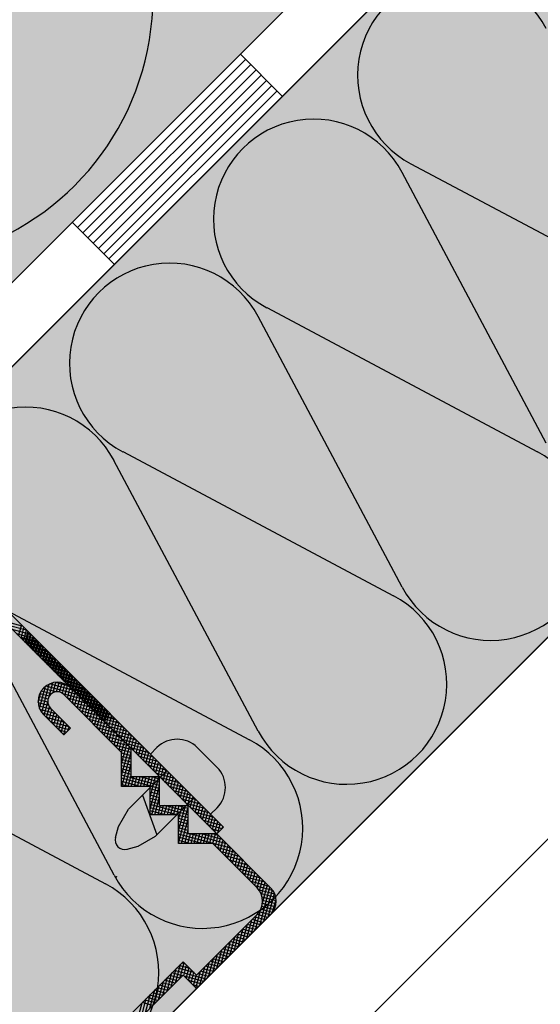
# Model space of a CAD drawing. Extents: x 2680 to 5090, y -5066 to -3044.
# Drawn here: x 3898 to 3953, y -3736 to -3633 of the extents above; entities that cross this region are included whole.
import ezdxf

# ---------------------------------------------------------------- set-up
doc = ezdxf.new("R2010")
doc.units = 0
doc.header["$MEASUREMENT"] = 0
for name, color, linetype in [('HYDROIZOLACE', 4, 'CONTINUOUS'), ('KOVOVY_PROFIL', 7, 'CONTINUOUS'), ('PROFIL_DREVO', 8, 'CONTINUOUS'), ('SADROKARTON', 7, 'CONTINUOUS'), ('SRAFY_TEPELNA_IZOLACE', 1, 'CONTINUOUS'), ('TEPELNA_IZOLACE', 6, 'CONTINUOUS'), ('VYPLN_DREVO', 43, 'CONTINUOUS'), ('VYPLN_TEPELNA_IZOLACE', 51, 'CONTINUOUS')]:
    doc.layers.add(name, color=color, linetype=linetype)

msp = doc.modelspace()

# ---------------------------------------------------------------- linework, layer by layer
at = {"layer": 'HYDROIZOLACE'}
for p, q in [((3767.11, -3790.65), (4218, -3339.76)), ((3773.36, -3793.24), (4221.38, -3345.22)), ((3921.63, -3636.13), (3926.04, -3640.55)), ((3922.18, -3636.69), (3904.5, -3654.36)), ((3922.73, -3637.24), (3905.05, -3654.92)), ((3923.28, -3637.79), (3905.6, -3655.47)), ((3923.83, -3638.34), (3906.16, -3656.02)), ((3924.39, -3638.9), (3906.71, -3656.57)), ((3924.94, -3639.45), (3907.26, -3657.13)), ((3925.49, -3640), (3907.81, -3657.68)), ((3903.95, -3653.81), (3908.37, -3658.23))]:
    msp.add_line(p, q, dxfattribs=at)
at = {"layer": 'KOVOVY_PROFIL'}
for p, q in [((3887.33, -3684.93), (3919.85, -3717.46)), ((3886.62, -3685.64), (3919.14, -3718.16)), ((3898.69, -3696.29), (3896.76, -3695.77)), ((3899.14, -3696.74), (3897.2, -3696.22)), ((3898.31, -3697.33), (3898.61, -3696.22)), ((3899.59, -3697.19), (3897.65, -3696.67)), ((3900.03, -3697.64), (3898.1, -3697.12)), ((3900.36, -3697.97), (3898.43, -3697.45)), ((3898.57, -3697.59), (3898.87, -3696.47)), ((3898.83, -3697.85), (3899.13, -3696.73)), ((3898.99, -3698.01), (3899.29, -3696.9)), ((3899.09, -3698.11), (3899.39, -3696.99)), ((3899.25, -3698.27), (3899.55, -3697.16)), ((3899.35, -3698.37), (3899.65, -3697.25)), ((3899.51, -3698.53), (3899.81, -3697.42)), ((3900.48, -3698.09), (3898.55, -3697.57)), ((3900.81, -3698.42), (3898.88, -3697.9)), ((3900.93, -3698.54), (3899, -3698.02)), ((3901.26, -3698.87), (3899.33, -3698.35)), ((3901.38, -3698.99), (3899.45, -3698.47)), ((3899.61, -3698.63), (3899.91, -3697.51)), ((3899.77, -3698.79), (3900.07, -3697.67)), ((3899.87, -3698.89), (3900.17, -3697.77)), ((3900.03, -3699.05), (3900.33, -3697.93)), ((3900.13, -3699.15), (3900.43, -3698.03)), ((3900.29, -3699.31), (3900.59, -3698.19)), ((3900.39, -3699.4), (3900.69, -3698.29)), ((3900.55, -3699.57), (3900.85, -3698.45)), ((3901.71, -3699.31), (3899.78, -3698.8)), ((3901.83, -3699.43), (3899.9, -3698.92)), ((3902.16, -3699.76), (3900.23, -3699.25)), ((3902.28, -3699.88), (3900.35, -3699.37)), ((3900.65, -3699.66), (3900.94, -3698.55)), ((3900.81, -3699.83), (3901.11, -3698.71)), ((3900.9, -3699.92), (3901.2, -3698.81)), ((3901.07, -3700.09), (3901.37, -3698.97)), ((3901.16, -3700.18), (3901.46, -3699.07)), ((3901.33, -3700.35), (3901.63, -3699.23)), ((3901.42, -3700.44), (3901.72, -3699.33)), ((3901.59, -3700.6), (3901.89, -3699.49)), ((3902.61, -3700.21), (3900.68, -3699.7)), ((3902.73, -3700.33), (3900.8, -3699.82)), ((3903.06, -3700.66), (3901.13, -3700.14)), ((3903.18, -3700.78), (3901.25, -3700.26)), ((3901.68, -3700.7), (3901.98, -3699.59)), ((3901.85, -3700.86), (3902.14, -3699.75)), ((3901.94, -3700.96), (3902.24, -3699.84)), ((3902.1, -3701.12), (3902.4, -3700.01)), ((3902.2, -3701.22), (3902.5, -3700.1)), ((3902.36, -3701.38), (3902.66, -3700.27)), ((3902.46, -3701.48), (3902.76, -3700.36)), ((3902.62, -3701.64), (3902.92, -3700.53)), ((3903.51, -3701.11), (3901.58, -3700.59)), ((3903.63, -3701.23), (3901.7, -3700.71)), ((3903.96, -3701.56), (3902.02, -3701.04)), ((3904.08, -3701.68), (3902.14, -3701.16)), ((3904.4, -3702.01), (3902.47, -3701.49)), ((3904.52, -3702.13), (3902.59, -3701.61)), ((3902.72, -3701.74), (3903.02, -3700.62)), ((3902.88, -3701.9), (3903.18, -3700.79)), ((3902.98, -3702), (3903.28, -3700.88)), ((3903.14, -3702.16), (3903.44, -3701.04)), ((3903.24, -3702.26), (3903.54, -3701.14)), ((3903.4, -3702.42), (3903.7, -3701.3)), ((3903.5, -3702.52), (3903.8, -3701.4)), ((3903.66, -3702.68), (3903.96, -3701.56)), ((3900.52, -3704.97), (3901.14, -3702.63)), ((3900.74, -3705.37), (3901.54, -3702.39)), ((3904.47, -3703.49), (3901.18, -3702.61)), ((3901.52, -3703.68), (3901.9, -3702.27)), ((3904.02, -3703.04), (3901.56, -3702.38)), ((3901.95, -3703.3), (3902.24, -3702.22)), ((3903.52, -3702.58), (3902.19, -3702.22)), ((3902.3, -3703.22), (3902.57, -3702.22)), ((3902.62, -3703.25), (3902.88, -3702.28)), ((3904.85, -3702.46), (3902.92, -3701.94)), ((3902.92, -3703.38), (3903.18, -3702.39)), ((3904.97, -3702.58), (3903.04, -3702.06)), ((3903.18, -3703.61), (3903.47, -3702.54)), ((3905.3, -3702.91), (3903.37, -3702.39)), ((3905.42, -3703.03), (3903.49, -3702.51)), ((3903.76, -3702.77), (3904.06, -3701.66)), ((3903.92, -3702.94), (3904.22, -3701.82)), ((3904.02, -3703.03), (3904.31, -3701.92)), ((3904.18, -3703.2), (3904.48, -3702.08)), ((3904.27, -3703.29), (3904.57, -3702.18)), ((3904.44, -3703.46), (3904.74, -3702.34)), ((3904.53, -3703.55), (3904.83, -3702.44)), ((3904.7, -3703.72), (3905, -3702.6)), ((3900.37, -3704.3), (3900.68, -3703.14)), ((3901.52, -3703.68), (3900.53, -3703.42)), ((3901.76, -3703.42), (3900.68, -3703.13)), ((3902.24, -3703.22), (3900.89, -3702.86)), ((3904.92, -3703.94), (3902.97, -3703.42)), ((3909.14, -3709.58), (3903.07, -3703.51)), ((3903.44, -3703.87), (3903.74, -3702.76)), ((3903.7, -3704.13), (3904, -3703.02)), ((3910.14, -3709.16), (3903.78, -3702.8)), ((3905.75, -3703.36), (3903.82, -3702.84)), ((3905.87, -3703.48), (3903.94, -3702.96)), ((3903.96, -3704.39), (3904.26, -3703.28)), ((3904.22, -3704.65), (3904.52, -3703.54)), ((3906.2, -3703.81), (3904.27, -3703.29)), ((3906.32, -3703.93), (3904.39, -3703.41)), ((3904.79, -3703.81), (3905.09, -3702.7)), ((3904.96, -3703.97), (3905.26, -3702.86)), ((3905.05, -3704.07), (3905.35, -3702.96)), ((3905.22, -3704.23), (3905.51, -3703.12)), ((3905.31, -3704.33), (3905.61, -3703.21)), ((3905.47, -3704.49), (3905.77, -3703.38)), ((3905.57, -3704.59), (3905.87, -3703.47)), ((3905.73, -3704.75), (3906.03, -3703.64)), ((3901.37, -3704.3), (3900.37, -3704.04)), ((3901.47, -3704.66), (3900.37, -3704.36)), ((3901.39, -3703.98), (3900.43, -3703.72)), ((3901.82, -3705.08), (3900.43, -3704.71)), ((3900.99, -3705.66), (3901.37, -3704.25)), ((3905.37, -3704.39), (3903.44, -3703.87)), ((3905.82, -3704.84), (3903.89, -3704.32)), ((3904.48, -3704.91), (3904.78, -3703.8)), ((3906.65, -3704.25), (3904.72, -3703.74)), ((3904.74, -3705.17), (3905.04, -3704.05)), ((3906.77, -3704.37), (3904.84, -3703.86)), ((3905, -3705.43), (3905.3, -3704.31)), ((3907.1, -3704.7), (3905.17, -3704.19)), ((3905.26, -3705.69), (3905.55, -3704.57)), ((3907.22, -3704.82), (3905.29, -3704.31)), ((3907.55, -3705.15), (3905.62, -3704.63)), ((3905.83, -3704.85), (3906.13, -3703.73)), ((3905.99, -3705.01), (3906.29, -3703.9)), ((3906.09, -3705.11), (3906.39, -3703.99)), ((3906.25, -3705.27), (3906.55, -3704.16)), ((3906.35, -3705.37), (3906.65, -3704.25)), ((3906.51, -3705.53), (3906.81, -3704.41)), ((3906.61, -3705.63), (3906.91, -3704.51)), ((3906.77, -3705.79), (3907.07, -3704.67)), ((3902.27, -3705.53), (3900.56, -3705.07)), ((3902.72, -3705.98), (3900.81, -3705.47)), ((3900.95, -3705.63), (3903.07, -3707.75)), ((3901.25, -3705.92), (3901.55, -3704.79)), ((3901.51, -3706.18), (3901.81, -3705.07)), ((3901.66, -3704.92), (3903.78, -3707.04)), ((3901.77, -3706.44), (3902.07, -3705.33)), ((3902.03, -3706.7), (3902.32, -3705.59)), ((3906.27, -3705.29), (3904.34, -3704.77)), ((3906.72, -3705.73), (3904.78, -3705.22)), ((3907.17, -3706.18), (3905.23, -3705.67)), ((3905.51, -3705.95), (3905.81, -3704.83)), ((3907.67, -3705.27), (3905.74, -3704.75)), ((3905.77, -3706.21), (3906.07, -3705.09)), ((3906.03, -3706.47), (3906.33, -3705.35)), ((3908, -3705.6), (3906.07, -3705.08)), ((3908.12, -3705.72), (3906.19, -3705.2)), ((3906.29, -3706.73), (3906.59, -3705.61)), ((3908.45, -3706.05), (3906.51, -3705.53)), ((3908.57, -3706.17), (3906.63, -3705.65)), ((3906.87, -3705.89), (3907.17, -3704.77)), ((3907.03, -3706.05), (3907.33, -3704.93)), ((3907.13, -3706.14), (3907.43, -3705.03)), ((3907.29, -3706.31), (3907.59, -3705.19)), ((3907.39, -3706.4), (3907.68, -3705.29)), ((3907.55, -3706.57), (3907.85, -3705.45)), ((3907.81, -3706.83), (3908.11, -3705.71)), ((3903.17, -3706.43), (3901.23, -3705.91)), ((3903.62, -3706.88), (3901.68, -3706.36)), ((3902.29, -3706.96), (3902.58, -3705.85)), ((3902.54, -3707.22), (3902.84, -3706.1)), ((3902.8, -3707.48), (3903.1, -3706.36)), ((3903.06, -3707.74), (3903.36, -3706.62)), ((3907.61, -3706.63), (3905.68, -3706.12)), ((3908.06, -3707.08), (3906.13, -3706.56)), ((3906.55, -3706.98), (3906.85, -3705.87)), ((3906.81, -3707.24), (3907.11, -3706.13)), ((3908.9, -3706.5), (3906.96, -3705.98)), ((3907.07, -3707.5), (3907.37, -3706.39)), ((3907.33, -3707.76), (3907.63, -3706.65)), ((3909.34, -3706.95), (3907.41, -3706.43)), ((3908.07, -3707.09), (3908.37, -3705.97)), ((3908.33, -3707.34), (3908.63, -3706.23)), ((3908.59, -3707.6), (3908.88, -3706.49)), ((3908.84, -3707.86), (3909.14, -3706.75)), ((3903.62, -3707.21), (3902.13, -3706.81)), ((3903.36, -3707.46), (3902.58, -3707.26)), ((3903.1, -3707.72), (3903.03, -3707.71)), ((3903.07, -3707.75), (3903.78, -3707.04)), ((3903.5, -3707.32), (3903.62, -3706.88)), ((3908.51, -3707.53), (3906.58, -3707.01)), ((3908.96, -3707.98), (3907.03, -3707.46)), ((3907.59, -3708.02), (3907.89, -3706.91)), ((3907.85, -3708.28), (3908.15, -3707.17)), ((3909.79, -3707.4), (3907.86, -3706.88)), ((3908.11, -3708.54), (3908.41, -3707.42)), ((3910.24, -3707.85), (3908.31, -3707.33)), ((3908.37, -3708.8), (3908.67, -3707.68)), ((3910.69, -3708.3), (3908.76, -3707.78)), ((3909.1, -3708.12), (3909.4, -3707.01)), ((3909.36, -3708.38), (3909.66, -3707.27)), ((3909.62, -3708.64), (3909.92, -3707.53)), ((3909.88, -3708.9), (3910.18, -3707.78)), ((3909.41, -3708.43), (3907.48, -3707.91)), ((3909.86, -3708.88), (3907.93, -3708.36)), ((3910.14, -3709.28), (3908.38, -3708.81)), ((3908.63, -3709.06), (3908.92, -3707.94)), ((3908.89, -3709.32), (3909.18, -3708.2)), ((3909.14, -3709.58), (3909.44, -3708.46)), ((3909.14, -3710.8), (3909.7, -3708.72)), ((3911.14, -3708.74), (3909.21, -3708.23)), ((3911.59, -3709.19), (3909.66, -3708.68)), ((3910.14, -3709.16), (3910.44, -3708.04)), ((3910.4, -3709.42), (3910.7, -3708.3)), ((3910.66, -3709.68), (3910.96, -3708.56)), ((3910.92, -3709.94), (3911.22, -3708.82)), ((3910.14, -3709.61), (3908.83, -3709.26)), ((3909.14, -3712.03), (3909.96, -3708.98)), ((3909.14, -3713.16), (3909.14, -3709.58)), ((3910.14, -3709.94), (3909.14, -3709.67)), ((3909.17, -3713.16), (3910.14, -3709.52)), ((3912.04, -3709.64), (3910.11, -3709.12)), ((3910.14, -3712.16), (3910.14, -3709.16)), ((3912.49, -3710.09), (3910.56, -3709.57)), ((3911.18, -3710.2), (3911.48, -3709.08)), ((3911.44, -3710.46), (3911.74, -3709.34)), ((3911.7, -3710.71), (3912, -3709.6)), ((3911.96, -3710.97), (3912.25, -3709.86)), ((3912.17, -3709.77), (3912.86, -3709.08)), ((3912.17, -3709.77), (3915.33, -3712.93)), ((3917.1, -3709.08), (3918.14, -3710.12)), ((3910.14, -3710.27), (3909.14, -3710)), ((3910.14, -3710.6), (3909.14, -3710.33)), ((3910.14, -3710.93), (3909.14, -3710.66)), ((3909.5, -3713.16), (3910.14, -3710.75)), ((3912.94, -3710.54), (3911, -3710.02)), ((3913.39, -3710.99), (3911.45, -3710.47)), ((3913.83, -3711.44), (3911.9, -3710.92)), ((3912.21, -3711.23), (3912.51, -3710.12)), ((3912.47, -3711.49), (3912.77, -3710.38)), ((3912.73, -3711.75), (3913.03, -3710.64)), ((3912.99, -3712.01), (3913.29, -3710.9)), ((3918.14, -3710.12), (3919.18, -3711.16)), ((3910.14, -3711.26), (3909.14, -3710.99)), ((3910.14, -3711.58), (3909.14, -3711.32)), ((3910.14, -3711.91), (3909.14, -3711.64)), ((3913.14, -3713.05), (3909.14, -3711.97)), ((3909.83, -3713.16), (3910.14, -3711.98)), ((3913.91, -3711.52), (3909.88, -3715.56)), ((3914.28, -3711.89), (3912.35, -3711.37)), ((3914.73, -3712.34), (3912.8, -3711.82)), ((3913.25, -3712.27), (3913.55, -3711.15)), ((3913.51, -3712.53), (3913.81, -3711.41)), ((3913.77, -3712.79), (3914.07, -3711.67)), ((3914.03, -3713.05), (3914.33, -3711.93)), ((3913.14, -3713.37), (3909.14, -3712.3)), ((3911.13, -3713.16), (3909.14, -3712.63)), ((3909.91, -3713.16), (3909.14, -3712.96)), ((3913.14, -3712.16), (3910.14, -3712.16)), ((3910.16, -3713.16), (3910.42, -3712.16)), ((3910.48, -3713.16), (3910.75, -3712.16)), ((3910.81, -3713.16), (3911.08, -3712.16)), ((3913.14, -3712.72), (3911.08, -3712.16)), ((3911.14, -3713.16), (3911.41, -3712.16)), ((3911.47, -3713.16), (3911.74, -3712.16)), ((3911.8, -3713.16), (3912.07, -3712.16)), ((3912.13, -3713.16), (3912.4, -3712.16)), ((3912.14, -3715.55), (3913.05, -3712.16)), ((3912.14, -3714.33), (3912.72, -3712.16)), ((3913.14, -3712.39), (3912.31, -3712.16)), ((3913.14, -3715.16), (3913.14, -3712.16)), ((3915.18, -3712.79), (3913.25, -3712.27)), ((3915.63, -3713.23), (3913.7, -3712.72)), ((3914.29, -3713.31), (3914.59, -3712.19)), ((3914.55, -3713.57), (3914.85, -3712.45)), ((3914.81, -3713.83), (3915.11, -3712.71)), ((3915.07, -3714.08), (3915.37, -3712.97)), ((3918.49, -3716.09), (3915.33, -3712.93)), ((3912.14, -3713.16), (3909.14, -3713.16)), ((3912.14, -3716.16), (3912.14, -3713.16)), ((3913.14, -3713.7), (3912.14, -3713.43)), ((3913.14, -3714.03), (3912.14, -3713.76)), ((3912.31, -3716.16), (3913.14, -3713.05)), ((3916.08, -3713.68), (3914.15, -3713.17)), ((3916.53, -3714.13), (3914.6, -3713.61)), ((3915.33, -3714.34), (3915.62, -3713.23)), ((3915.59, -3714.6), (3915.88, -3713.49)), ((3915.84, -3714.86), (3916.14, -3713.75)), ((3916.1, -3715.12), (3916.4, -3714.01)), ((3911.34, -3714.09), (3912.85, -3718.24)), ((3913.14, -3714.36), (3912.14, -3714.09)), ((3913.14, -3714.69), (3912.14, -3714.42)), ((3913.14, -3715.02), (3912.14, -3714.75)), ((3916.14, -3716.15), (3912.14, -3715.08)), ((3912.64, -3716.16), (3913.14, -3714.27)), ((3916.74, -3714.35), (3912.7, -3718.38)), ((3916.98, -3714.58), (3915.05, -3714.06)), ((3917.43, -3715.03), (3915.49, -3714.51)), ((3917.88, -3715.48), (3915.94, -3714.96)), ((3916.36, -3715.38), (3916.66, -3714.27)), ((3916.62, -3715.64), (3916.92, -3714.52)), ((3916.88, -3715.9), (3917.18, -3714.78)), ((3917.14, -3716.16), (3917.44, -3715.04)), ((3908.83, -3717.39), (3909.88, -3715.56)), ((3914.97, -3716.16), (3912.14, -3715.41)), ((3913.74, -3716.16), (3912.14, -3715.74)), ((3912.51, -3716.16), (3912.14, -3716.06)), ((3912.97, -3716.16), (3913.24, -3715.16)), ((3913.14, -3715.16), (3916.14, -3715.16)), ((3913.3, -3716.16), (3913.56, -3715.16)), ((3913.62, -3716.16), (3913.89, -3715.16)), ((3916.14, -3715.82), (3913.69, -3715.16)), ((3913.95, -3716.16), (3914.22, -3715.16)), ((3914.28, -3716.16), (3914.55, -3715.16)), ((3914.61, -3716.16), (3914.88, -3715.16)), ((3916.14, -3715.49), (3914.92, -3715.16)), ((3914.94, -3716.16), (3915.21, -3715.16)), ((3915.14, -3717.85), (3915.86, -3715.16)), ((3915.14, -3716.62), (3915.54, -3715.16)), ((3915.14, -3719.08), (3916.14, -3715.34)), ((3916.14, -3715.16), (3916.14, -3715.16)), ((3916.14, -3718.16), (3916.14, -3715.16)), ((3918.32, -3715.93), (3916.39, -3715.41)), ((3918.77, -3716.38), (3916.84, -3715.86)), ((3917.4, -3716.42), (3917.7, -3715.3)), ((3917.66, -3716.68), (3917.96, -3715.56)), ((3917.92, -3716.94), (3918.22, -3715.82)), ((3918.18, -3717.2), (3918.48, -3716.08)), ((3918.49, -3716.09), (3919.18, -3715.4)), ((3915.14, -3716.16), (3912.14, -3716.16)), ((3915.14, -3719.16), (3915.14, -3716.16)), ((3916.14, -3716.48), (3915.14, -3716.21)), ((3916.14, -3716.81), (3915.14, -3716.54)), ((3916.14, -3717.14), (3915.14, -3716.87)), ((3915.45, -3719.16), (3916.14, -3716.57)), ((3919.22, -3716.83), (3917.29, -3716.31)), ((3919.67, -3717.28), (3917.74, -3716.76)), ((3918.44, -3717.45), (3918.74, -3716.34)), ((3918.7, -3717.71), (3918.99, -3716.6)), ((3918.96, -3717.97), (3919.25, -3716.86)), ((3919.27, -3718.04), (3919.51, -3717.12)), ((3908.5, -3718.52), (3908.83, -3717.39)), ((3916.14, -3717.46), (3915.14, -3717.2)), ((3916.14, -3717.79), (3915.14, -3717.53)), ((3916.14, -3718.12), (3915.14, -3717.85)), ((3920.64, -3719.65), (3915.14, -3718.18)), ((3915.78, -3719.16), (3916.14, -3717.8)), ((3916.11, -3719.16), (3916.38, -3718.16)), ((3919.14, -3718.16), (3916.14, -3718.16)), ((3920.19, -3719.21), (3916.3, -3718.16)), ((3916.44, -3719.16), (3916.7, -3718.16)), ((3916.77, -3719.16), (3917.03, -3718.16)), ((3917.09, -3719.16), (3917.36, -3718.16)), ((3917.42, -3719.16), (3917.69, -3718.16)), ((3919.74, -3718.76), (3917.53, -3718.16)), ((3917.75, -3719.16), (3918.02, -3718.16)), ((3918.08, -3719.16), (3918.35, -3718.16)), ((3919.7, -3717.61), (3918.19, -3717.21)), ((3918.41, -3719.16), (3918.68, -3718.16)), ((3919.44, -3717.87), (3918.64, -3717.66)), ((3918.74, -3719.17), (3919.01, -3718.16)), ((3919.29, -3718.31), (3918.75, -3718.16)), ((3919.18, -3718.13), (3919.09, -3718.1)), ((3919.14, -3718.16), (3919.85, -3717.46)), ((3924.8, -3723.82), (3919.14, -3718.16)), ((3919.71, -3717.59), (3919.77, -3717.38)), ((3910.87, -3719.43), (3912.7, -3718.38)), ((3917.58, -3719.16), (3915.14, -3718.51)), ((3916.35, -3719.16), (3915.14, -3718.84)), ((3918.73, -3719.16), (3915.14, -3719.16)), ((3923.39, -3723.82), (3918.73, -3719.16)), ((3919, -3719.43), (3919.29, -3718.31)), ((3919.25, -3719.69), (3919.55, -3718.57)), ((3919.51, -3719.95), (3919.81, -3718.83)), ((3919.77, -3720.21), (3920.07, -3719.09)), ((3909.74, -3719.76), (3910.87, -3719.43)), ((3921.08, -3720.1), (3919.15, -3719.59)), ((3921.53, -3720.55), (3919.6, -3720.03)), ((3920.03, -3720.46), (3920.33, -3719.35)), ((3920.29, -3720.72), (3920.59, -3719.61)), ((3920.55, -3720.98), (3920.85, -3719.87)), ((3920.81, -3721.24), (3921.11, -3720.13)), ((3921.98, -3721), (3920.05, -3720.48)), ((3922.43, -3721.45), (3920.5, -3720.93)), ((3921.07, -3721.5), (3921.37, -3720.39)), ((3921.33, -3721.76), (3921.63, -3720.65)), ((3921.59, -3722.02), (3921.89, -3720.9)), ((3921.85, -3722.28), (3922.15, -3721.16)), ((3922.88, -3721.9), (3920.95, -3721.38)), ((3923.33, -3722.35), (3921.4, -3721.83)), ((3923.78, -3722.8), (3921.85, -3722.28)), ((3922.11, -3722.54), (3922.4, -3721.42)), ((3922.37, -3722.8), (3922.66, -3721.68)), ((3922.62, -3723.06), (3922.92, -3721.94)), ((3922.88, -3723.32), (3923.18, -3722.2)), ((3924.23, -3723.25), (3922.3, -3722.73)), ((3924.68, -3723.7), (3922.75, -3723.18)), ((3923.14, -3723.58), (3923.44, -3722.46)), ((3923.4, -3723.83), (3923.7, -3722.72)), ((3923.65, -3724.14), (3923.96, -3722.98)), ((3923.86, -3724.57), (3924.22, -3723.24)), ((3925.05, -3724.12), (3923.19, -3723.63)), ((3925.25, -3724.51), (3923.59, -3724.06)), ((3923.66, -3727.79), (3924.74, -3723.76)), ((3923.97, -3725.41), (3924.48, -3723.5)), ((3924.11, -3727.35), (3924.99, -3724.04)), ((3925.35, -3724.86), (3923.81, -3724.45)), ((3925.39, -3725.2), (3923.93, -3724.81)), ((3925.37, -3725.52), (3923.97, -3725.15)), ((3924.55, -3726.9), (3925.22, -3724.42)), ((3925.02, -3726.39), (3925.38, -3725.05)), ((3923.21, -3728.24), (3923.79, -3726.07)), ((3924.77, -3726.68), (3923.62, -3726.37)), ((3925, -3726.41), (3923.78, -3726.09)), ((3925.18, -3726.13), (3923.9, -3725.79)), ((3925.3, -3725.83), (3923.96, -3725.48)), ((3917.02, -3734.43), (3924.8, -3726.65)), ((3923.39, -3726.65), (3917.02, -3733.01)), ((3922.31, -3729.14), (3922.83, -3727.21)), ((3923.73, -3727.72), (3922.62, -3727.42)), ((3922.76, -3728.69), (3923.28, -3726.76)), ((3923.99, -3727.46), (3922.88, -3727.16)), ((3924.25, -3727.2), (3923.14, -3726.9)), ((3924.51, -3726.94), (3923.4, -3726.64)), ((3921.41, -3730.04), (3921.93, -3728.11)), ((3922.7, -3728.75), (3921.58, -3728.45)), ((3922.96, -3728.49), (3921.84, -3728.19)), ((3921.86, -3729.59), (3922.38, -3727.66)), ((3923.22, -3728.23), (3922.1, -3727.94)), ((3923.48, -3727.98), (3922.36, -3727.68)), ((3920.06, -3731.39), (3920.58, -3729.45)), ((3920.51, -3730.94), (3921.03, -3729.01)), ((3921.66, -3729.79), (3920.55, -3729.49)), ((3921.92, -3729.53), (3920.8, -3729.23)), ((3920.96, -3730.49), (3921.48, -3728.56)), ((3922.18, -3729.27), (3921.06, -3728.97)), ((3922.44, -3729.01), (3921.32, -3728.71)), ((3919.17, -3732.28), (3919.68, -3730.35)), ((3920.62, -3730.83), (3919.51, -3730.53)), ((3919.62, -3731.84), (3920.13, -3729.9)), ((3920.88, -3730.57), (3919.77, -3730.27)), ((3921.14, -3730.31), (3920.03, -3730.01)), ((3921.4, -3730.05), (3920.29, -3729.75)), ((3915.61, -3731.6), (3907.12, -3740.08)), ((3917.02, -3733.01), (3915.61, -3731.6)), ((3918.27, -3733.18), (3918.79, -3731.25)), ((3919.59, -3731.86), (3918.47, -3731.56)), ((3918.72, -3732.73), (3919.23, -3730.8)), ((3919.85, -3731.6), (3918.73, -3731.31)), ((3920.11, -3731.35), (3918.99, -3731.05)), ((3920.36, -3731.09), (3919.25, -3730.79)), ((3914.36, -3734.26), (3914.88, -3732.33)), ((3918.03, -3733.42), (3914.69, -3732.52)), ((3914.81, -3733.81), (3915.33, -3731.88)), ((3916.76, -3732.75), (3914.94, -3732.26)), ((3916.31, -3732.3), (3915.2, -3732)), ((3915.26, -3733.36), (3915.71, -3731.7)), ((3915.86, -3731.85), (3915.46, -3731.74)), ((3915.67, -3733.07), (3915.97, -3731.96)), ((3915.93, -3733.33), (3916.23, -3732.22)), ((3916.19, -3733.59), (3916.49, -3732.47)), ((3916.96, -3734.37), (3917.44, -3732.6)), ((3917.37, -3734.08), (3917.89, -3732.15)), ((3918.55, -3732.9), (3917.43, -3732.6)), ((3918.81, -3732.64), (3917.69, -3732.34)), ((3917.82, -3733.63), (3918.34, -3731.7)), ((3919.07, -3732.38), (3917.95, -3732.08)), ((3919.33, -3732.12), (3918.21, -3731.82)), ((3908.54, -3740.08), (3915.61, -3733.01)), ((3913.02, -3735.6), (3913.53, -3733.67)), ((3913.47, -3735.16), (3913.98, -3733.22)), ((3914.76, -3733.86), (3913.65, -3733.56)), ((3915.02, -3733.6), (3913.91, -3733.3)), ((3913.92, -3734.71), (3914.43, -3732.77)), ((3915.28, -3733.34), (3914.17, -3733.04)), ((3915.54, -3733.08), (3914.43, -3732.78)), ((3915.61, -3733.01), (3917.02, -3734.43)), ((3917.77, -3733.68), (3915.73, -3733.13)), ((3917.51, -3733.94), (3916.18, -3733.58)), ((3916.45, -3733.85), (3916.74, -3732.73)), ((3916.71, -3734.11), (3917, -3732.99)), ((3918.29, -3733.16), (3917.18, -3732.86)), ((3912.12, -3736.5), (3912.64, -3734.57)), ((3912.57, -3736.05), (3913.09, -3734.12)), ((3913.73, -3734.9), (3912.61, -3734.6)), ((3913.99, -3734.64), (3912.87, -3734.34)), ((3914.25, -3734.38), (3913.13, -3734.08)), ((3914.5, -3734.12), (3913.39, -3733.82)), ((3917.25, -3734.2), (3916.63, -3734.03)), ((3911.22, -3737.4), (3911.74, -3735.47)), ((3912.69, -3735.93), (3911.57, -3735.63)), ((3911.67, -3736.95), (3912.19, -3735.02)), ((3912.95, -3735.67), (3911.83, -3735.37)), ((3913.21, -3735.41), (3912.09, -3735.11)), ((3913.47, -3735.15), (3912.35, -3734.86)), ((3910.77, -3737.85), (3911.29, -3735.92)), ((3912.43, -3736.19), (3911.32, -3735.89))]:
    msp.add_line(p, q, dxfattribs=at)
for centre, radius, start, end in [((3902.37, -3704.21), 2, 45, 135), ((3902.37, -3704.21), 2, 45, 135), ((3902.37, -3704.21), 2, 45, 135), ((3902.37, -3704.21), 2, 135, 225), ((3902.37, -3704.21), 2, 135, 225), ((3902.37, -3704.21), 2, 135, 225), ((3902.37, -3704.21), 1, 135, 225), ((3902.37, -3704.21), 1, 45, 135), ((3914.98, -3711.2), 3, 45, 135), ((3917.06, -3713.28), 3, 315, 45), ((3909.46, -3718.8), 1, 163.4971, 286.503), ((3921.97, -3725.23), 2, 315, 45), ((3923.39, -3725.23), 2, 315, 45)]:
    msp.add_arc(centre, radius, start, end, dxfattribs=at)
at = {"layer": 'PROFIL_DREVO'}
msp.add_line((3548.72, -4009.04), (3940.19, -3617.57), dxfattribs=at)
at = {"layer": 'SADROKARTON'}
for p, q in [((3782.08, -3869.37), (4264.85, -3386.6)), ((3792.68, -3879.98), (4275.45, -3397.21))]:
    msp.add_line(p, q, dxfattribs=at)
at = {"layer": 'SRAFY_TEPELNA_IZOLACE'}
for p, q in [((3939.55, -3647.66), (3968.02, -3662.82)), ((3953.79, -3677.05), (3938.63, -3648.57)), ((3924.4, -3662.8), (3952.87, -3677.97)), ((3938.65, -3692.2), (3923.49, -3663.72)), ((3909.26, -3677.95), (3937.73, -3693.11)), ((3923.5, -3707.34), (3908.34, -3678.87)), ((3894.11, -3693.1), (3922.58, -3708.26)), ((3908.35, -3722.49), (3893.19, -3694.01)), ((3878.97, -3708.24), (3907.44, -3723.41)), ((3908.54, -3722.71), (3908.56, -3722.73)), ((3908.55, -3722.71), (3908.54, -3722.71)), ((3908.54, -3722.71), (3908.54, -3722.71)), ((3908.56, -3722.69), (3908.55, -3722.7)), ((3908.55, -3722.7), (3908.57, -3722.71)), ((3908.57, -3722.72), (3908.55, -3722.7)), ((3908.55, -3722.7), (3908.56, -3722.72)), ((3908.55, -3722.7), (3908.55, -3722.7)), ((3908.56, -3722.71), (3908.55, -3722.71)), ((3908.57, -3722.71), (3908.56, -3722.69)), ((3908.56, -3722.72), (3908.56, -3722.72)), ((3908.56, -3722.73), (3908.56, -3722.72)), ((3908.59, -3722.7), (3908.57, -3722.68)), ((3908.57, -3722.69), (3908.58, -3722.7)), ((3908.58, -3722.69), (3908.57, -3722.69)), ((3908.57, -3722.71), (3908.57, -3722.71)), ((3908.58, -3722.67), (3908.6, -3722.69)), ((3908.59, -3722.68), (3908.58, -3722.69)), ((3908.58, -3722.69), (3908.59, -3722.69)), ((3908.58, -3722.7), (3908.59, -3722.7)), ((3908.59, -3722.67), (3908.59, -3722.68)), ((3908.59, -3722.69), (3908.59, -3722.68)), ((3908.59, -3722.69), (3908.59, -3722.69)), ((3908.59, -3722.69), (3908.59, -3722.69)), ((3908.6, -3722.65), (3908.61, -3722.67)), ((3908.6, -3722.65), (3908.6, -3722.65)), ((3908.6, -3722.65), (3908.6, -3722.65)), ((3908.6, -3722.65), (3908.6, -3722.65)), ((3908.6, -3722.65), (3908.6, -3722.65)), ((3908.6, -3722.65), (3908.6, -3722.65)), ((3908.61, -3722.67), (3908.6, -3722.66)), ((3908.6, -3722.66), (3908.6, -3722.66)), ((3908.6, -3722.67), (3908.61, -3722.68)), ((3908.6, -3722.67), (3908.6, -3722.68)), ((3908.6, -3722.67), (3908.6, -3722.67)), ((3908.61, -3722.68), (3908.6, -3722.68))]:
    msp.add_line(p, q, dxfattribs=at)
msp.add_circle((3908.6, -3722.65), 0.003, dxfattribs=at)
for centre, radius, start, end in [((3884.37, -3630.09), 28.07, 207.9235, 62.0766), ((3944.48, -3638.36), 10.53, 27.9234, 242.0766), ((3929.33, -3653.5), 10.53, 27.9234, 242.0766), ((3914.19, -3668.65), 10.53, 27.9234, 242.0766), ((3899.04, -3683.8), 10.53, 27.9234, 242.0766), ((3947.94, -3687.27), 10.53, 207.9234, 62.0766), ((3932.8, -3702.41), 10.53, 207.9234, 62.0766), ((3917.65, -3717.56), 10.53, 207.9234, 62.0766), ((3902.51, -3732.71), 10.53, 207.9234, 62.0766)]:
    msp.add_arc(centre, radius, start, end, dxfattribs=at)
at = {"layer": 'TEPELNA_IZOLACE'}
for p, q in [((4218, -3339.76), (3653.9, -3903.86)), ((4222.42, -3344.18), (3773.36, -3793.24)), ((4264.85, -3386.6), (3773.36, -3878.09))]:
    msp.add_line(p, q, dxfattribs=at)
at = {"layer": 'VYPLN_DREVO'}
msp.add_solid([(2924.91, -4336.75), (4069.95, -3191.71), (2953.2, -4365.03), (4098.24, -3219.99)], dxfattribs=at)
at = {"layer": 'VYPLN_TEPELNA_IZOLACE'}
for points in [[(4218, -3339.76), (3249.21, -4308.55), (4104.87, -3226.62), (3249.21, -4082.28)], [(4264.85, -3386.6), (3773.36, -3878.09), (4222.42, -3344.18), (3773.36, -3793.24)]]:
    msp.add_solid(points, dxfattribs=at)

doc.saveas('drawing.dxf')
